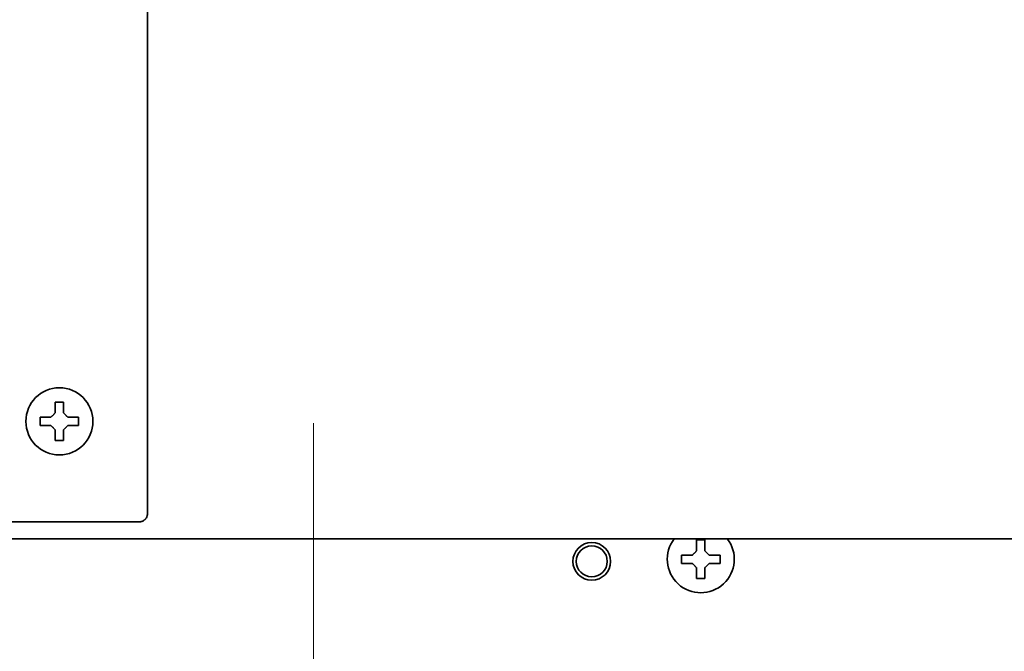
# Model space of a CAD drawing. Extents: x 5987 to 10491, y -672 to 3708.
# Drawn here: x 6544 to 6661, y 1373 to 1448 of the extents above; entities that cross this region are included whole.
import ezdxf

# ---------------------------------------------------------------- set-up
doc = ezdxf.new("R2010")
doc.units = 0
doc.header["$LTSCALE"] = 5
doc.layers.get('0').update_dxf_attribs({"linetype": 'CONTINUOUS', "lineweight": 0})
doc.layers.add('1', color=7, linetype='CONTINUOUS', true_color=0xffffff)

msp = doc.modelspace()

# ---------------------------------------------------------------- linework, layer by layer
at = {"color": 4}
msp.add_line((6578.87, 1399.83), (6578.87, 1299.83), dxfattribs=at)
at = {"layer": '1', "color": 7, "linetype": 'Continuous', "lineweight": 35}
for p, q in [((6559.07, 1625.07), (6559.07, 1389.02)), ((6546.27, 1400.03), (6546.27, 1400.53)), ((6546.27, 1399.53), (6546.27, 1400.03)), ((6550.87, 1400.53), (6550.87, 1400.03)), ((6550.87, 1400.03), (6550.87, 1399.53)), ((6558.01, 1388.03), (6520.07, 1388.03)), ((6520.07, 1386.03), (6824.07, 1386.03)), ((6622.77, 1383.58), (6622.77, 1384.08)), ((6622.77, 1383.08), (6622.77, 1383.58)), ((6627.37, 1384.08), (6627.37, 1383.58)), ((6627.37, 1383.58), (6627.37, 1383.08))]:
    msp.add_line(p, q, dxfattribs=at)
for centre, radius in [((6548.57, 1400.03), 4), ((6612.07, 1383.33), 2.25), ((6612.07, 1383.33), 1.85)]:
    msp.add_circle(centre, radius, dxfattribs=at)
msp.add_arc((6625.07, 1383.58), 4, 142.2298, 37.7702, dxfattribs=at)
for points in [[(6548.07, 1401.03), (6548.07, 1401.08), (6548.07, 1401.19), (6548.07, 1401.35), (6548.07, 1401.51), (6548.07, 1401.66), (6548.07, 1401.82), (6548.07, 1401.97), (6548.07, 1402.14), (6548.07, 1402.26), (6548.07, 1402.33)], [(6548.07, 1402.33), (6548.24, 1402.33), (6548.57, 1402.33), (6548.91, 1402.33), (6549.07, 1402.33)], [(6547.57, 1400.53), (6547.6, 1400.55), (6547.64, 1400.6), (6547.72, 1400.67), (6547.79, 1400.74), (6547.86, 1400.81), (6547.93, 1400.88), (6548, 1400.95), (6548.05, 1401), (6548.07, 1401.03)], [(6549.07, 1401.03), (6549.1, 1401), (6549.15, 1400.95), (6549.22, 1400.88), (6549.3, 1400.8), (6549.37, 1400.73), (6549.43, 1400.66), (6549.5, 1400.6), (6549.55, 1400.55), (6549.57, 1400.53)], [(6549.57, 1400.53), (6549.63, 1400.53), (6549.74, 1400.53), (6549.9, 1400.53), (6550.06, 1400.53), (6550.21, 1400.53), (6550.36, 1400.53), (6550.52, 1400.53), (6550.69, 1400.53), (6550.81, 1400.53), (6550.87, 1400.53)], [(6547.57, 1399.53), (6547.52, 1399.53), (6547.41, 1399.53), (6547.25, 1399.53), (6547.09, 1399.53), (6546.93, 1399.53), (6546.78, 1399.53), (6546.63, 1399.53), (6546.46, 1399.53), (6546.34, 1399.53), (6546.27, 1399.53)], [(6548.07, 1399.03), (6548.05, 1399.05), (6548, 1399.1), (6547.92, 1399.18), (6547.85, 1399.25), (6547.78, 1399.32), (6547.71, 1399.39), (6547.64, 1399.46), (6547.6, 1399.5), (6547.57, 1399.53)], [(6549.57, 1399.53), (6549.55, 1399.5), (6549.5, 1399.45), (6549.43, 1399.38), (6549.36, 1399.31), (6549.29, 1399.24), (6549.22, 1399.17), (6549.14, 1399.1), (6549.1, 1399.05), (6549.07, 1399.03)], [(6549.07, 1399.03), (6549.07, 1398.97), (6549.07, 1398.86), (6549.07, 1398.7), (6549.07, 1398.54), (6549.07, 1398.39), (6549.07, 1398.24), (6549.07, 1398.08), (6549.07, 1397.91), (6549.07, 1397.79), (6549.07, 1397.73)], [(6549.07, 1397.73), (6548.91, 1397.73), (6548.57, 1397.73), (6548.24, 1397.73), (6548.07, 1397.73)], [(6624.57, 1384.58), (6624.57, 1384.63), (6624.57, 1384.74), (6624.57, 1384.9), (6624.57, 1385.06), (6624.57, 1385.21), (6624.57, 1385.37), (6624.57, 1385.52), (6624.57, 1385.69), (6624.57, 1385.81), (6624.57, 1385.88)], [(6624.57, 1385.88), (6624.74, 1385.88), (6625.07, 1385.88), (6625.41, 1385.88), (6625.57, 1385.88)], [(6624.07, 1384.08), (6624.1, 1384.1), (6624.14, 1384.15), (6624.22, 1384.22), (6624.29, 1384.29), (6624.36, 1384.36), (6624.43, 1384.43), (6624.5, 1384.5), (6624.55, 1384.55), (6624.57, 1384.58)], [(6625.57, 1384.58), (6625.6, 1384.55), (6625.65, 1384.5), (6625.72, 1384.43), (6625.8, 1384.35), (6625.87, 1384.28), (6625.93, 1384.21), (6626, 1384.15), (6626.05, 1384.1), (6626.07, 1384.08)], [(6626.07, 1384.08), (6626.13, 1384.08), (6626.24, 1384.08), (6626.4, 1384.08), (6626.56, 1384.08), (6626.71, 1384.08), (6626.86, 1384.08), (6627.02, 1384.08), (6627.19, 1384.08), (6627.31, 1384.08), (6627.37, 1384.08)], [(6624.07, 1383.08), (6624.02, 1383.08), (6623.91, 1383.08), (6623.75, 1383.08), (6623.59, 1383.08), (6623.43, 1383.08), (6623.28, 1383.08), (6623.13, 1383.08), (6622.96, 1383.08), (6622.84, 1383.08), (6622.77, 1383.08)], [(6624.57, 1382.58), (6624.55, 1382.6), (6624.5, 1382.65), (6624.42, 1382.73), (6624.35, 1382.8), (6624.28, 1382.87), (6624.21, 1382.94), (6624.14, 1383.01), (6624.1, 1383.05), (6624.07, 1383.08)], [(6626.07, 1383.08), (6626.05, 1383.05), (6626, 1383), (6625.93, 1382.93), (6625.86, 1382.86), (6625.79, 1382.79), (6625.72, 1382.72), (6625.64, 1382.65), (6625.6, 1382.6), (6625.57, 1382.58)], [(6625.57, 1382.58), (6625.57, 1382.52), (6625.57, 1382.41), (6625.57, 1382.25), (6625.57, 1382.09), (6625.57, 1381.94), (6625.57, 1381.79), (6625.57, 1381.63), (6625.57, 1381.46), (6625.57, 1381.34), (6625.57, 1381.28)], [(6625.57, 1381.28), (6625.41, 1381.28), (6625.07, 1381.28), (6624.74, 1381.28), (6624.57, 1381.28)]]:
    msp.add_open_spline(points, degree=3, dxfattribs=at)
for points, knots in [([(6549.07, 1402.33), (6549.07, 1402.12), (6549.07, 1401.91), (6549.07, 1401.59), (6549.07, 1401.48), (6549.07, 1401.25), (6549.07, 1401.14), (6549.07, 1401.03)], [0, 0, 0, 0, 0.5, 0.5, 0.75, 0.75, 1, 1, 1, 1]), ([(6546.27, 1400.53), (6546.48, 1400.53), (6546.69, 1400.53), (6547.01, 1400.53), (6547.12, 1400.53), (6547.34, 1400.53), (6547.46, 1400.53), (6547.57, 1400.53)], [0, 0, 0, 0, 0.5, 0.5, 0.75, 0.75, 1, 1, 1, 1]), ([(6548.07, 1397.73), (6548.07, 1397.93), (6548.07, 1398.14), (6548.07, 1398.46), (6548.07, 1398.57), (6548.07, 1398.8), (6548.07, 1398.91), (6548.07, 1399.03)], [0, 0, 0, 0, 0.5, 0.5, 0.75, 0.75, 1, 1, 1, 1]), ([(6550.87, 1399.53), (6550.67, 1399.53), (6550.46, 1399.53), (6550.14, 1399.53), (6550.03, 1399.53), (6549.8, 1399.53), (6549.69, 1399.53), (6549.57, 1399.53)], [0, 0, 0, 0, 0.5, 0.5, 0.75, 0.75, 1, 1, 1, 1]), ([(6559.07, 1389.02), (6559.07, 1388.95), (6559.07, 1388.88), (6559.04, 1388.78), (6559.04, 1388.75), (6559.02, 1388.7), (6559.01, 1388.69), (6559, 1388.66), (6559, 1388.64), (6558.96, 1388.56), (6558.93, 1388.51), (6558.88, 1388.44), (6558.87, 1388.42), (6558.85, 1388.4), (6558.81, 1388.36), (6558.75, 1388.3), (6558.7, 1388.26), (6558.66, 1388.23), (6558.65, 1388.22), (6558.62, 1388.2), (6558.61, 1388.19), (6558.53, 1388.15), (6558.47, 1388.12), (6558.38, 1388.08), (6558.35, 1388.07), (6558.28, 1388.06), (6558.25, 1388.05), (6558.15, 1388.03), (6558.08, 1388.03), (6558.01, 1388.03)], [0, 0, 0, 0, 0.125, 0.125, 0.1875, 0.1875, 0.21875, 0.21875, 0.25, 0.25, 0.375, 0.375, 0.40625, 0.40625, 0.4375, 0.5, 0.5625, 0.5625, 0.59375, 0.59375, 0.625, 0.625, 0.75, 0.75, 0.8125, 0.8125, 0.875, 0.875, 1, 1, 1, 1]), ([(6625.57, 1385.88), (6625.57, 1385.67), (6625.57, 1385.46), (6625.57, 1385.14), (6625.57, 1385.03), (6625.57, 1384.8), (6625.57, 1384.69), (6625.57, 1384.58)], [0, 0, 0, 0, 0.5, 0.5, 0.75, 0.75, 1, 1, 1, 1]), ([(6622.77, 1384.08), (6622.98, 1384.08), (6623.19, 1384.08), (6623.51, 1384.08), (6623.62, 1384.08), (6623.84, 1384.08), (6623.96, 1384.08), (6624.07, 1384.08)], [0, 0, 0, 0, 0.5, 0.5, 0.75, 0.75, 1, 1, 1, 1]), ([(6624.57, 1381.28), (6624.57, 1381.48), (6624.57, 1381.69), (6624.57, 1382.01), (6624.57, 1382.12), (6624.57, 1382.35), (6624.57, 1382.46), (6624.57, 1382.58)], [0, 0, 0, 0, 0.5, 0.5, 0.75, 0.75, 1, 1, 1, 1]), ([(6627.37, 1383.08), (6627.17, 1383.08), (6626.96, 1383.08), (6626.64, 1383.08), (6626.53, 1383.08), (6626.3, 1383.08), (6626.19, 1383.08), (6626.07, 1383.08)], [0, 0, 0, 0, 0.5, 0.5, 0.75, 0.75, 1, 1, 1, 1])]:
    msp.add_open_spline(points, degree=3, knots=knots, dxfattribs=at)

doc.saveas('drawing.dxf')
